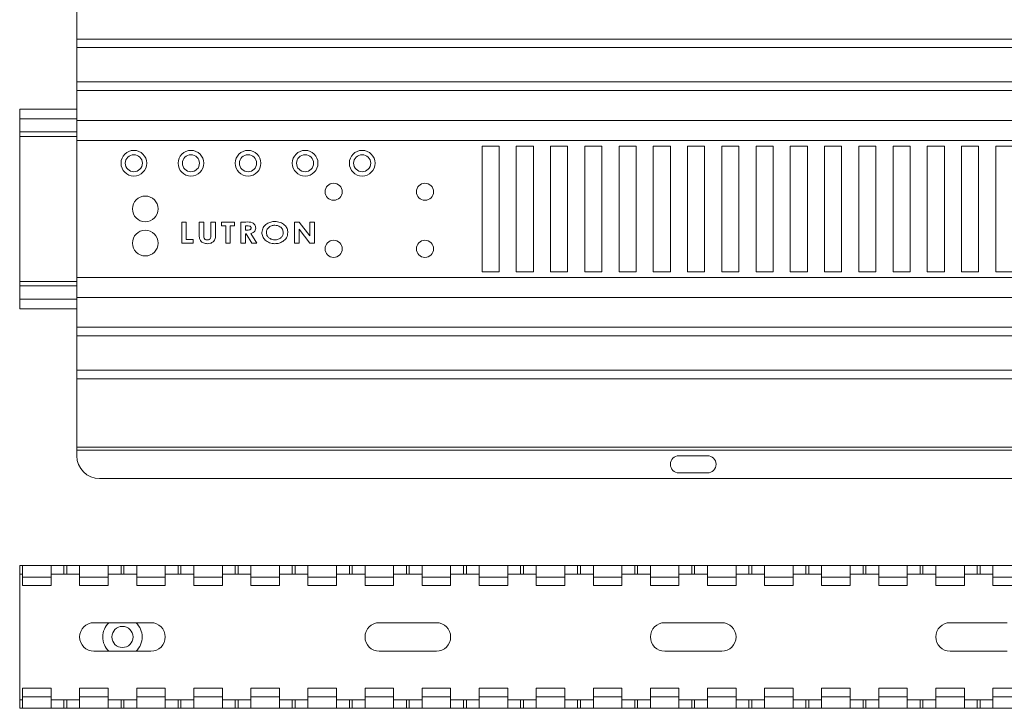
# Paper-space layout 'Sheet2' of a CAD drawing. Units: millimetres. Extents: x 76 to 2808, y 56 to 3921.
# Drawn here: x 903 to 1076, y 824 to 944 of the extents above; entities that cross this region are included whole.
import ezdxf

# ---------------------------------------------------------------- set-up
doc = ezdxf.new("R2010")
doc.units = ezdxf.units.MM

psp = doc.layouts.new('Sheet2')

# ---------------------------------------------------------------- linework, layer by layer
at = {"color": 7, "linetype": 'Continuous', "lineweight": 0}
for p, q in [((913.49, 952.88), (913.49, 940.88)), ((1129.49, 940.88), (913.49, 940.88)), ((913.49, 939.38), (913.49, 940.88)), ((1129.49, 939.38), (913.49, 939.38)), ((913.49, 939.38), (913.49, 933.38)), ((913.49, 931.88), (913.49, 933.38)), ((913.49, 933.38), (1129.49, 933.38)), ((1129.49, 931.88), (913.49, 931.88)), ((913.49, 931.88), (913.49, 926.63)), ((903.49, 928.63), (903.49, 926.93)), ((913.49, 928.63), (903.49, 928.63)), ((903.49, 924.63), (903.49, 926.93)), ((1129.49, 926.63), (913.49, 926.63)), ((913.49, 926.63), (913.49, 923.13)), ((913.49, 924.63), (903.49, 924.63)), ((903.49, 924.63), (903.49, 923.83)), ((903.49, 923.83), (903.49, 898.43)), ((1129.49, 923.13), (913.49, 923.13)), ((913.49, 923.13), (913.49, 899.13)), ((984.49, 900.13), (984.49, 922.13)), ((984.49, 922.13), (987.49, 922.13)), ((987.49, 922.13), (987.49, 900.13)), ((990.49, 922.13), (993.49, 922.13)), ((990.49, 900.13), (990.49, 922.13)), ((993.49, 922.13), (993.49, 900.13)), ((996.49, 922.13), (999.49, 922.13)), ((996.49, 900.13), (996.49, 922.13)), ((999.49, 922.13), (999.49, 900.13)), ((1002.49, 922.13), (1005.49, 922.13)), ((1002.49, 900.13), (1002.49, 922.13)), ((1005.49, 922.13), (1005.49, 900.13)), ((1008.49, 922.13), (1011.49, 922.13)), ((1008.49, 900.13), (1008.49, 922.13)), ((1011.49, 922.13), (1011.49, 900.13)), ((1014.49, 922.13), (1017.49, 922.13)), ((1014.49, 900.13), (1014.49, 922.13)), ((1017.49, 922.13), (1017.49, 900.13)), ((1020.49, 922.13), (1023.49, 922.13)), ((1020.49, 900.13), (1020.49, 922.13)), ((1023.49, 922.13), (1023.49, 900.13)), ((1026.49, 922.13), (1029.49, 922.13)), ((1026.49, 900.13), (1026.49, 922.13)), ((1029.49, 922.13), (1029.49, 900.13)), ((1032.49, 922.13), (1035.49, 922.13)), ((1032.49, 900.13), (1032.49, 922.13)), ((1035.49, 922.13), (1035.49, 900.13)), ((1038.49, 922.13), (1041.49, 922.13)), ((1038.49, 900.13), (1038.49, 922.13)), ((1041.49, 922.13), (1041.49, 900.13)), ((1044.49, 922.13), (1047.49, 922.13)), ((1044.49, 900.13), (1044.49, 922.13)), ((1047.49, 922.13), (1047.49, 900.13)), ((1050.49, 922.13), (1053.49, 922.13)), ((1050.49, 900.13), (1050.49, 922.13)), ((1053.49, 922.13), (1053.49, 900.13)), ((1056.49, 922.13), (1059.49, 922.13)), ((1056.49, 900.13), (1056.49, 922.13)), ((1059.49, 922.13), (1059.49, 900.13)), ((1062.49, 900.13), (1062.49, 922.13)), ((1062.49, 922.13), (1065.49, 922.13)), ((1065.49, 922.13), (1065.49, 900.13)), ((1068.49, 900.13), (1068.49, 922.13)), ((1068.49, 922.13), (1071.49, 922.13)), ((1071.49, 922.13), (1071.49, 900.13)), ((1074.49, 900.13), (1074.49, 922.13)), ((1074.49, 922.13), (1077.49, 922.13)), ((931.87, 908.83), (932.67, 908.83)), ((931.87, 905.13), (931.87, 908.83)), ((932.67, 908.83), (932.67, 905.79)), ((934.94, 908.83), (935.75, 908.83)), ((934.94, 906.62), (934.94, 908.83)), ((935.75, 908.83), (935.75, 906.42)), ((936.98, 908.83), (937.79, 908.83)), ((936.98, 906.51), (936.98, 908.83)), ((937.79, 908.83), (937.79, 906.62)), ((938.82, 908.83), (941.14, 908.83)), ((938.82, 908.17), (938.82, 908.83)), ((939.58, 908.17), (938.82, 908.17)), ((939.58, 905.13), (939.58, 908.17)), ((940.38, 908.17), (940.38, 905.13)), ((941.14, 908.17), (940.38, 908.17)), ((941.14, 908.83), (941.14, 908.17)), ((942.22, 908.83), (943.11, 908.83)), ((942.22, 905.13), (942.22, 908.83)), ((943.03, 908.17), (943.03, 907.41)), ((943.27, 908.17), (943.03, 908.17)), ((943.03, 907.41), (943.3, 907.41)), ((951.64, 908.83), (952.43, 908.83)), ((951.64, 905.13), (951.64, 908.83)), ((952.43, 908.83), (954.3, 906.4)), ((952.45, 907.56), (952.45, 905.13)), ((954.32, 905.13), (952.45, 907.56)), ((954.3, 908.83), (955.11, 908.83)), ((954.3, 906.4), (954.3, 908.83)), ((955.11, 908.83), (955.11, 905.13)), ((932.67, 905.79), (933.86, 905.79)), ((933.86, 905.79), (933.86, 905.13)), ((943.03, 906.74), (943.03, 905.13)), ((943.14, 906.74), (943.03, 906.74)), ((944.14, 905.13), (943.14, 906.74)), ((944, 906.82), (945.05, 905.13)), ((933.86, 905.13), (931.87, 905.13)), ((940.38, 905.13), (939.58, 905.13)), ((943.03, 905.13), (942.22, 905.13)), ((945.05, 905.13), (944.14, 905.13)), ((952.45, 905.13), (951.64, 905.13)), ((955.11, 905.13), (954.32, 905.13)), ((1129.49, 899.13), (913.49, 899.13)), ((913.49, 899.13), (913.49, 895.63)), ((984.49, 900.13), (987.49, 900.13)), ((990.49, 900.13), (993.49, 900.13)), ((996.49, 900.13), (999.49, 900.13)), ((1002.49, 900.13), (1005.49, 900.13)), ((1008.49, 900.13), (1011.49, 900.13)), ((1014.49, 900.13), (1017.49, 900.13)), ((1020.49, 900.13), (1023.49, 900.13)), ((1026.49, 900.13), (1029.49, 900.13)), ((1032.49, 900.13), (1035.49, 900.13)), ((1038.49, 900.13), (1041.49, 900.13)), ((1044.49, 900.13), (1047.49, 900.13)), ((1050.49, 900.13), (1053.49, 900.13)), ((1056.49, 900.13), (1059.49, 900.13)), ((1062.49, 900.13), (1065.49, 900.13)), ((1068.49, 900.13), (1071.49, 900.13)), ((1074.49, 900.13), (1077.49, 900.13)), ((903.49, 898.43), (903.49, 897.63)), ((903.49, 897.63), (913.49, 897.63)), ((903.49, 895.33), (903.49, 897.63)), ((903.49, 895.33), (903.49, 893.63)), ((1129.49, 895.63), (913.49, 895.63)), ((913.49, 895.63), (913.49, 890.38)), ((903.49, 893.63), (913.49, 893.63)), ((913.49, 890.38), (1129.49, 890.38)), ((913.49, 888.88), (913.49, 890.38)), ((1129.49, 888.88), (913.49, 888.88)), ((913.49, 888.88), (913.49, 882.88)), ((913.49, 882.88), (1129.49, 882.88)), ((913.49, 881.38), (913.49, 882.88)), ((1129.49, 881.38), (913.49, 881.38)), ((913.49, 881.38), (913.49, 869.38)), ((1129.49, 869.38), (913.49, 869.38)), ((913.49, 869.38), (913.49, 868.88)), ((1129.49, 868.88), (913.49, 868.88)), ((913.49, 867.88), (913.49, 868.88)), ((1023.99, 867.88), (1018.99, 867.88)), ((1018.99, 864.88), (1023.99, 864.88)), ((1125.49, 863.88), (917.49, 863.88)), ((903.49, 848.63), (903.49, 847.13)), ((903.99, 848.63), (903.49, 848.63)), ((903.49, 847.13), (903.99, 847.13)), ((903.49, 825.13), (903.49, 847.13)), ((908.99, 848.63), (903.99, 848.63)), ((903.99, 848.63), (903.99, 846.63)), ((908.99, 846.63), (908.99, 848.63)), ((911.24, 848.63), (908.99, 848.63)), ((908.99, 847.13), (911.24, 847.13)), ((911.24, 847.13), (911.24, 848.63)), ((911.74, 848.63), (911.24, 848.63)), ((911.24, 847.13), (911.74, 847.13)), ((911.74, 847.13), (911.74, 848.63)), ((913.99, 848.63), (911.74, 848.63)), ((911.74, 847.13), (913.99, 847.13)), ((918.99, 848.63), (913.99, 848.63)), ((913.99, 848.63), (913.99, 846.63)), ((918.99, 846.63), (918.99, 848.63)), ((921.24, 848.63), (918.99, 848.63)), ((918.99, 847.13), (921.24, 847.13)), ((921.24, 847.13), (921.24, 848.63)), ((921.74, 848.63), (921.24, 848.63)), ((921.24, 847.13), (921.74, 847.13)), ((921.74, 847.13), (921.74, 848.63)), ((923.99, 848.63), (921.74, 848.63)), ((921.74, 847.13), (923.99, 847.13)), ((928.99, 848.63), (923.99, 848.63)), ((923.99, 848.63), (923.99, 846.63)), ((928.99, 846.63), (928.99, 848.63)), ((931.24, 848.63), (928.99, 848.63)), ((928.99, 847.13), (931.24, 847.13)), ((931.24, 847.13), (931.24, 848.63)), ((931.74, 848.63), (931.24, 848.63)), ((931.24, 847.13), (931.74, 847.13)), ((931.74, 847.13), (931.74, 848.63)), ((933.99, 848.63), (931.74, 848.63)), ((931.74, 847.13), (933.99, 847.13)), ((938.99, 848.63), (933.99, 848.63)), ((933.99, 848.63), (933.99, 846.63)), ((938.99, 846.63), (938.99, 848.63)), ((941.24, 848.63), (938.99, 848.63)), ((938.99, 847.13), (941.24, 847.13)), ((941.24, 847.13), (941.24, 848.63)), ((941.74, 848.63), (941.24, 848.63)), ((941.24, 847.13), (941.74, 847.13)), ((941.74, 847.13), (941.74, 848.63)), ((943.99, 848.63), (941.74, 848.63)), ((941.74, 847.13), (943.99, 847.13)), ((948.99, 848.63), (943.99, 848.63)), ((943.99, 848.63), (943.99, 846.63)), ((948.99, 846.63), (948.99, 848.63)), ((951.24, 848.63), (948.99, 848.63)), ((948.99, 847.13), (951.24, 847.13)), ((951.24, 847.13), (951.24, 848.63)), ((951.74, 848.63), (951.24, 848.63)), ((951.24, 847.13), (951.74, 847.13)), ((951.74, 847.13), (951.74, 848.63)), ((953.99, 848.63), (951.74, 848.63)), ((951.74, 847.13), (953.99, 847.13)), ((958.99, 848.63), (953.99, 848.63)), ((953.99, 848.63), (953.99, 846.63)), ((958.99, 846.63), (958.99, 848.63)), ((961.24, 848.63), (958.99, 848.63)), ((958.99, 847.13), (961.24, 847.13)), ((961.24, 847.13), (961.24, 848.63)), ((961.74, 848.63), (961.24, 848.63)), ((961.24, 847.13), (961.74, 847.13)), ((961.74, 847.13), (961.74, 848.63)), ((963.99, 848.63), (961.74, 848.63)), ((961.74, 847.13), (963.99, 847.13)), ((968.99, 848.63), (963.99, 848.63)), ((963.99, 848.63), (963.99, 846.63)), ((968.99, 846.63), (968.99, 848.63)), ((971.24, 848.63), (968.99, 848.63)), ((968.99, 847.13), (971.24, 847.13)), ((971.24, 847.13), (971.24, 848.63)), ((971.74, 848.63), (971.24, 848.63)), ((971.24, 847.13), (971.74, 847.13)), ((971.74, 847.13), (971.74, 848.63)), ((973.99, 848.63), (971.74, 848.63)), ((971.74, 847.13), (973.99, 847.13)), ((978.99, 848.63), (973.99, 848.63)), ((973.99, 848.63), (973.99, 846.63)), ((978.99, 846.63), (978.99, 848.63)), ((981.24, 848.63), (978.99, 848.63)), ((978.99, 847.13), (981.24, 847.13)), ((981.24, 847.13), (981.24, 848.63)), ((981.74, 848.63), (981.24, 848.63)), ((981.24, 847.13), (981.74, 847.13)), ((981.74, 847.13), (981.74, 848.63)), ((983.99, 848.63), (981.74, 848.63)), ((981.74, 847.13), (983.99, 847.13)), ((988.99, 848.63), (983.99, 848.63)), ((983.99, 848.63), (983.99, 846.63)), ((988.99, 846.63), (988.99, 848.63)), ((991.24, 848.63), (988.99, 848.63)), ((988.99, 847.13), (991.24, 847.13)), ((991.24, 847.13), (991.24, 848.63)), ((991.74, 848.63), (991.24, 848.63)), ((991.24, 847.13), (991.74, 847.13)), ((991.74, 847.13), (991.74, 848.63)), ((993.99, 848.63), (991.74, 848.63)), ((991.74, 847.13), (993.99, 847.13)), ((998.99, 848.63), (993.99, 848.63)), ((993.99, 848.63), (993.99, 846.63)), ((998.99, 846.63), (998.99, 848.63)), ((1001.24, 848.63), (998.99, 848.63)), ((998.99, 847.13), (1001.24, 847.13)), ((1001.24, 847.13), (1001.24, 848.63)), ((1001.74, 848.63), (1001.24, 848.63)), ((1001.24, 847.13), (1001.74, 847.13)), ((1001.74, 847.13), (1001.74, 848.63)), ((1003.99, 848.63), (1001.74, 848.63)), ((1001.74, 847.13), (1003.99, 847.13)), ((1008.99, 848.63), (1003.99, 848.63)), ((1003.99, 848.63), (1003.99, 846.63)), ((1008.99, 846.63), (1008.99, 848.63)), ((1011.24, 848.63), (1008.99, 848.63)), ((1008.99, 847.13), (1011.24, 847.13)), ((1011.24, 847.13), (1011.24, 848.63)), ((1011.74, 848.63), (1011.24, 848.63)), ((1011.24, 847.13), (1011.74, 847.13)), ((1011.74, 847.13), (1011.74, 848.63)), ((1013.99, 848.63), (1011.74, 848.63)), ((1011.74, 847.13), (1013.99, 847.13)), ((1018.99, 848.63), (1013.99, 848.63)), ((1013.99, 848.63), (1013.99, 846.63)), ((1018.99, 846.63), (1018.99, 848.63)), ((1021.24, 848.63), (1018.99, 848.63)), ((1018.99, 847.13), (1021.24, 847.13)), ((1021.24, 847.13), (1021.24, 848.63)), ((1021.74, 848.63), (1021.24, 848.63)), ((1021.24, 847.13), (1021.74, 847.13)), ((1021.74, 847.13), (1021.74, 848.63)), ((1023.99, 848.63), (1021.74, 848.63)), ((1021.74, 847.13), (1023.99, 847.13)), ((1028.99, 848.63), (1023.99, 848.63)), ((1023.99, 848.63), (1023.99, 846.63)), ((1028.99, 846.63), (1028.99, 848.63)), ((1031.24, 848.63), (1028.99, 848.63)), ((1028.99, 847.13), (1031.24, 847.13)), ((1031.24, 847.13), (1031.24, 848.63)), ((1031.74, 848.63), (1031.24, 848.63)), ((1031.24, 847.13), (1031.74, 847.13)), ((1031.74, 847.13), (1031.74, 848.63)), ((1033.99, 848.63), (1031.74, 848.63)), ((1031.74, 847.13), (1033.99, 847.13)), ((1038.99, 848.63), (1033.99, 848.63)), ((1033.99, 848.63), (1033.99, 846.63)), ((1038.99, 846.63), (1038.99, 848.63)), ((1041.24, 848.63), (1038.99, 848.63)), ((1038.99, 847.13), (1041.24, 847.13)), ((1041.24, 847.13), (1041.24, 848.63)), ((1041.74, 848.63), (1041.24, 848.63)), ((1041.24, 847.13), (1041.74, 847.13)), ((1041.74, 847.13), (1041.74, 848.63)), ((1043.99, 848.63), (1041.74, 848.63)), ((1041.74, 847.13), (1043.99, 847.13)), ((1048.99, 848.63), (1043.99, 848.63)), ((1043.99, 848.63), (1043.99, 846.63)), ((1048.99, 846.63), (1048.99, 848.63)), ((1051.24, 848.63), (1048.99, 848.63)), ((1048.99, 847.13), (1051.24, 847.13)), ((1051.24, 847.13), (1051.24, 848.63)), ((1051.74, 848.63), (1051.24, 848.63)), ((1051.24, 847.13), (1051.74, 847.13)), ((1051.74, 847.13), (1051.74, 848.63)), ((1053.99, 848.63), (1051.74, 848.63)), ((1051.74, 847.13), (1053.99, 847.13)), ((1058.99, 848.63), (1053.99, 848.63)), ((1053.99, 848.63), (1053.99, 846.63)), ((1058.99, 846.63), (1058.99, 848.63)), ((1061.24, 848.63), (1058.99, 848.63)), ((1058.99, 847.13), (1061.24, 847.13)), ((1061.24, 847.13), (1061.24, 848.63)), ((1061.74, 848.63), (1061.24, 848.63)), ((1061.24, 847.13), (1061.74, 847.13)), ((1061.74, 847.13), (1061.74, 848.63)), ((1063.99, 848.63), (1061.74, 848.63)), ((1061.74, 847.13), (1063.99, 847.13)), ((1068.99, 848.63), (1063.99, 848.63)), ((1063.99, 848.63), (1063.99, 846.63)), ((1068.99, 846.63), (1068.99, 848.63)), ((1071.24, 848.63), (1068.99, 848.63)), ((1068.99, 847.13), (1071.24, 847.13)), ((1071.24, 847.13), (1071.24, 848.63)), ((1071.74, 848.63), (1071.24, 848.63)), ((1071.24, 847.13), (1071.74, 847.13)), ((1071.74, 847.13), (1071.74, 848.63)), ((1073.99, 848.63), (1071.74, 848.63)), ((1071.74, 847.13), (1073.99, 847.13)), ((1078.99, 848.63), (1073.99, 848.63)), ((1073.99, 848.63), (1073.99, 846.63)), ((903.99, 846.63), (903.99, 845.13)), ((908.99, 846.63), (903.99, 846.63)), ((908.99, 846.63), (908.99, 845.13)), ((918.99, 846.63), (913.99, 846.63)), ((913.99, 846.63), (913.99, 845.13)), ((918.99, 846.63), (918.99, 845.13)), ((923.99, 846.63), (923.99, 845.13)), ((928.99, 846.63), (923.99, 846.63)), ((928.99, 846.63), (928.99, 845.13)), ((933.99, 846.63), (933.99, 845.13)), ((938.99, 846.63), (933.99, 846.63)), ((938.99, 846.63), (938.99, 845.13)), ((948.99, 846.63), (943.99, 846.63)), ((943.99, 846.63), (943.99, 845.13)), ((948.99, 846.63), (948.99, 845.13)), ((953.99, 846.63), (953.99, 845.13)), ((958.99, 846.63), (953.99, 846.63)), ((958.99, 846.63), (958.99, 845.13)), ((963.99, 846.63), (963.99, 845.13)), ((968.99, 846.63), (963.99, 846.63)), ((968.99, 846.63), (968.99, 845.13)), ((978.99, 846.63), (973.99, 846.63)), ((973.99, 846.63), (973.99, 845.13)), ((978.99, 846.63), (978.99, 845.13)), ((983.99, 846.63), (983.99, 845.13)), ((988.99, 846.63), (983.99, 846.63)), ((988.99, 846.63), (988.99, 845.13)), ((998.99, 846.63), (993.99, 846.63)), ((993.99, 846.63), (993.99, 845.13)), ((998.99, 846.63), (998.99, 845.13)), ((1008.99, 846.63), (1003.99, 846.63)), ((1003.99, 846.63), (1003.99, 845.13)), ((1008.99, 846.63), (1008.99, 845.13)), ((1018.99, 846.63), (1013.99, 846.63)), ((1013.99, 846.63), (1013.99, 845.13)), ((1018.99, 846.63), (1018.99, 845.13)), ((1023.99, 846.63), (1023.99, 845.13)), ((1028.99, 846.63), (1023.99, 846.63)), ((1028.99, 846.63), (1028.99, 845.13)), ((1033.99, 846.63), (1033.99, 845.13)), ((1038.99, 846.63), (1033.99, 846.63)), ((1038.99, 846.63), (1038.99, 845.13)), ((1043.99, 846.63), (1043.99, 845.13)), ((1048.99, 846.63), (1043.99, 846.63)), ((1048.99, 846.63), (1048.99, 845.13)), ((1053.99, 846.63), (1053.99, 845.13)), ((1058.99, 846.63), (1053.99, 846.63)), ((1058.99, 846.63), (1058.99, 845.13)), ((1063.99, 846.63), (1063.99, 845.13)), ((1068.99, 846.63), (1063.99, 846.63)), ((1068.99, 846.63), (1068.99, 845.13)), ((1073.99, 846.63), (1073.99, 845.13)), ((1078.99, 846.63), (1073.99, 846.63)), ((908.99, 845.13), (903.99, 845.13)), ((918.99, 845.13), (913.99, 845.13)), ((928.99, 845.13), (923.99, 845.13)), ((938.99, 845.13), (933.99, 845.13)), ((948.99, 845.13), (943.99, 845.13)), ((958.99, 845.13), (953.99, 845.13)), ((968.99, 845.13), (963.99, 845.13)), ((978.99, 845.13), (973.99, 845.13)), ((988.99, 845.13), (983.99, 845.13)), ((998.99, 845.13), (993.99, 845.13)), ((1008.99, 845.13), (1003.99, 845.13)), ((1018.99, 845.13), (1013.99, 845.13)), ((1028.99, 845.13), (1023.99, 845.13)), ((1038.99, 845.13), (1033.99, 845.13)), ((1048.99, 845.13), (1043.99, 845.13)), ((1058.99, 845.13), (1053.99, 845.13)), ((1068.99, 845.13), (1063.99, 845.13)), ((1078.99, 845.13), (1073.99, 845.13)), ((926.49, 838.63), (916.49, 838.63)), ((976.49, 838.63), (966.49, 838.63)), ((1026.49, 838.63), (1016.49, 838.63)), ((1076.49, 838.63), (1066.49, 838.63)), ((916.49, 833.63), (926.49, 833.63)), ((966.49, 833.63), (976.49, 833.63)), ((1016.49, 833.63), (1026.49, 833.63)), ((1066.49, 833.63), (1076.49, 833.63)), ((903.99, 827.13), (903.99, 825.63)), ((908.99, 827.13), (903.99, 827.13)), ((908.99, 827.13), (908.99, 825.63)), ((918.99, 827.13), (913.99, 827.13)), ((913.99, 827.13), (913.99, 825.63)), ((918.99, 827.13), (918.99, 825.63)), ((923.99, 827.13), (923.99, 825.63)), ((928.99, 827.13), (923.99, 827.13)), ((928.99, 827.13), (928.99, 825.63)), ((938.99, 827.13), (933.99, 827.13)), ((933.99, 827.13), (933.99, 825.63)), ((938.99, 827.13), (938.99, 825.63)), ((948.99, 827.13), (943.99, 827.13)), ((943.99, 827.13), (943.99, 825.63)), ((948.99, 827.13), (948.99, 825.63)), ((953.99, 827.13), (953.99, 825.63)), ((958.99, 827.13), (953.99, 827.13)), ((958.99, 827.13), (958.99, 825.63)), ((963.99, 827.13), (963.99, 825.63)), ((968.99, 827.13), (963.99, 827.13)), ((968.99, 827.13), (968.99, 825.63)), ((973.99, 827.13), (973.99, 825.63)), ((978.99, 827.13), (973.99, 827.13)), ((978.99, 827.13), (978.99, 825.63)), ((988.99, 827.13), (983.99, 827.13)), ((983.99, 827.13), (983.99, 825.63)), ((988.99, 827.13), (988.99, 825.63)), ((993.99, 827.13), (993.99, 825.63)), ((998.99, 827.13), (993.99, 827.13)), ((998.99, 827.13), (998.99, 825.63)), ((1003.99, 827.13), (1003.99, 825.63)), ((1008.99, 827.13), (1003.99, 827.13)), ((1008.99, 827.13), (1008.99, 825.63)), ((1018.99, 827.13), (1013.99, 827.13)), ((1013.99, 827.13), (1013.99, 825.63)), ((1018.99, 827.13), (1018.99, 825.63)), ((1028.99, 827.13), (1023.99, 827.13)), ((1023.99, 827.13), (1023.99, 825.63)), ((1028.99, 827.13), (1028.99, 825.63)), ((1033.99, 827.13), (1033.99, 825.63)), ((1038.99, 827.13), (1033.99, 827.13)), ((1038.99, 827.13), (1038.99, 825.63)), ((1043.99, 827.13), (1043.99, 825.63)), ((1048.99, 827.13), (1043.99, 827.13)), ((1048.99, 827.13), (1048.99, 825.63)), ((1058.99, 827.13), (1053.99, 827.13)), ((1053.99, 827.13), (1053.99, 825.63)), ((1058.99, 827.13), (1058.99, 825.63)), ((1063.99, 827.13), (1063.99, 825.63)), ((1068.99, 827.13), (1063.99, 827.13)), ((1068.99, 827.13), (1068.99, 825.63)), ((1073.99, 827.13), (1073.99, 825.63)), ((1078.99, 827.13), (1073.99, 827.13)), ((903.49, 825.13), (903.49, 823.63)), ((903.99, 825.13), (903.49, 825.13)), ((908.99, 825.63), (903.99, 825.63)), ((903.99, 825.63), (903.99, 823.63)), ((908.99, 823.63), (908.99, 825.63)), ((911.24, 825.13), (908.99, 825.13)), ((911.24, 823.63), (911.24, 825.13)), ((911.74, 825.13), (911.24, 825.13)), ((911.74, 823.63), (911.74, 825.13)), ((913.99, 825.13), (911.74, 825.13)), ((918.99, 825.63), (913.99, 825.63)), ((913.99, 825.63), (913.99, 823.63)), ((918.99, 823.63), (918.99, 825.63)), ((921.24, 825.13), (918.99, 825.13)), ((921.24, 823.63), (921.24, 825.13)), ((921.74, 825.13), (921.24, 825.13)), ((921.74, 823.63), (921.74, 825.13)), ((923.99, 825.13), (921.74, 825.13)), ((928.99, 825.63), (923.99, 825.63)), ((923.99, 825.63), (923.99, 823.63)), ((928.99, 823.63), (928.99, 825.63)), ((931.24, 825.13), (928.99, 825.13)), ((931.24, 823.63), (931.24, 825.13)), ((931.74, 825.13), (931.24, 825.13)), ((931.74, 823.63), (931.74, 825.13)), ((933.99, 825.13), (931.74, 825.13)), ((938.99, 825.63), (933.99, 825.63)), ((933.99, 825.63), (933.99, 823.63)), ((938.99, 823.63), (938.99, 825.63)), ((941.24, 825.13), (938.99, 825.13)), ((941.24, 823.63), (941.24, 825.13)), ((941.74, 825.13), (941.24, 825.13)), ((941.74, 823.63), (941.74, 825.13)), ((943.99, 825.13), (941.74, 825.13)), ((948.99, 825.63), (943.99, 825.63)), ((943.99, 825.63), (943.99, 823.63)), ((948.99, 823.63), (948.99, 825.63)), ((951.24, 825.13), (948.99, 825.13)), ((951.24, 823.63), (951.24, 825.13)), ((951.74, 825.13), (951.24, 825.13)), ((951.74, 823.63), (951.74, 825.13)), ((953.99, 825.13), (951.74, 825.13)), ((958.99, 825.63), (953.99, 825.63)), ((953.99, 825.63), (953.99, 823.63)), ((958.99, 823.63), (958.99, 825.63)), ((961.24, 825.13), (958.99, 825.13)), ((961.24, 823.63), (961.24, 825.13)), ((961.74, 825.13), (961.24, 825.13)), ((961.74, 823.63), (961.74, 825.13)), ((963.99, 825.13), (961.74, 825.13)), ((968.99, 825.63), (963.99, 825.63)), ((963.99, 825.63), (963.99, 823.63)), ((968.99, 823.63), (968.99, 825.63)), ((971.24, 825.13), (968.99, 825.13)), ((971.24, 823.63), (971.24, 825.13)), ((971.74, 825.13), (971.24, 825.13)), ((971.74, 823.63), (971.74, 825.13)), ((973.99, 825.13), (971.74, 825.13)), ((978.99, 825.63), (973.99, 825.63)), ((973.99, 825.63), (973.99, 823.63)), ((978.99, 823.63), (978.99, 825.63)), ((981.24, 825.13), (978.99, 825.13)), ((981.24, 823.63), (981.24, 825.13)), ((981.74, 825.13), (981.24, 825.13)), ((981.74, 823.63), (981.74, 825.13)), ((983.99, 825.13), (981.74, 825.13)), ((988.99, 825.63), (983.99, 825.63)), ((983.99, 825.63), (983.99, 823.63)), ((988.99, 823.63), (988.99, 825.63)), ((991.24, 825.13), (988.99, 825.13)), ((991.24, 823.63), (991.24, 825.13)), ((991.74, 825.13), (991.24, 825.13)), ((991.74, 823.63), (991.74, 825.13)), ((993.99, 825.13), (991.74, 825.13)), ((998.99, 825.63), (993.99, 825.63)), ((993.99, 825.63), (993.99, 823.63)), ((998.99, 823.63), (998.99, 825.63)), ((1001.24, 825.13), (998.99, 825.13)), ((1001.24, 823.63), (1001.24, 825.13)), ((1001.74, 825.13), (1001.24, 825.13)), ((1001.74, 823.63), (1001.74, 825.13)), ((1003.99, 825.13), (1001.74, 825.13)), ((1008.99, 825.63), (1003.99, 825.63)), ((1003.99, 825.63), (1003.99, 823.63)), ((1008.99, 823.63), (1008.99, 825.63)), ((1011.24, 825.13), (1008.99, 825.13)), ((1011.24, 823.63), (1011.24, 825.13)), ((1011.74, 825.13), (1011.24, 825.13)), ((1011.74, 823.63), (1011.74, 825.13)), ((1013.99, 825.13), (1011.74, 825.13)), ((1018.99, 825.63), (1013.99, 825.63)), ((1013.99, 825.63), (1013.99, 823.63)), ((1018.99, 823.63), (1018.99, 825.63)), ((1021.24, 825.13), (1018.99, 825.13)), ((1021.24, 823.63), (1021.24, 825.13)), ((1021.74, 825.13), (1021.24, 825.13)), ((1021.74, 823.63), (1021.74, 825.13)), ((1023.99, 825.13), (1021.74, 825.13)), ((1028.99, 825.63), (1023.99, 825.63)), ((1023.99, 825.63), (1023.99, 823.63)), ((1028.99, 823.63), (1028.99, 825.63)), ((1031.24, 825.13), (1028.99, 825.13)), ((1031.24, 823.63), (1031.24, 825.13)), ((1031.74, 825.13), (1031.24, 825.13)), ((1031.74, 823.63), (1031.74, 825.13)), ((1033.99, 825.13), (1031.74, 825.13)), ((1038.99, 825.63), (1033.99, 825.63)), ((1033.99, 825.63), (1033.99, 823.63)), ((1038.99, 823.63), (1038.99, 825.63)), ((1041.24, 825.13), (1038.99, 825.13)), ((1041.24, 823.63), (1041.24, 825.13)), ((1041.74, 825.13), (1041.24, 825.13)), ((1041.74, 823.63), (1041.74, 825.13)), ((1043.99, 825.13), (1041.74, 825.13)), ((1048.99, 825.63), (1043.99, 825.63)), ((1043.99, 825.63), (1043.99, 823.63)), ((1048.99, 823.63), (1048.99, 825.63)), ((1051.24, 825.13), (1048.99, 825.13)), ((1051.24, 823.63), (1051.24, 825.13)), ((1051.74, 825.13), (1051.24, 825.13)), ((1051.74, 823.63), (1051.74, 825.13)), ((1053.99, 825.13), (1051.74, 825.13)), ((1058.99, 825.63), (1053.99, 825.63)), ((1053.99, 825.63), (1053.99, 823.63)), ((1058.99, 823.63), (1058.99, 825.63)), ((1061.24, 825.13), (1058.99, 825.13)), ((1061.24, 823.63), (1061.24, 825.13)), ((1061.74, 825.13), (1061.24, 825.13)), ((1061.74, 823.63), (1061.74, 825.13)), ((1063.99, 825.13), (1061.74, 825.13)), ((1068.99, 825.63), (1063.99, 825.63)), ((1063.99, 825.63), (1063.99, 823.63)), ((1068.99, 823.63), (1068.99, 825.63)), ((1071.24, 825.13), (1068.99, 825.13)), ((1071.24, 823.63), (1071.24, 825.13)), ((1071.74, 825.13), (1071.24, 825.13)), ((1071.74, 823.63), (1071.74, 825.13)), ((1073.99, 825.13), (1071.74, 825.13)), ((1078.99, 825.63), (1073.99, 825.63)), ((1073.99, 825.63), (1073.99, 823.63)), ((903.99, 823.63), (903.49, 823.63)), ((908.99, 823.63), (903.99, 823.63)), ((911.24, 823.63), (908.99, 823.63)), ((911.74, 823.63), (911.24, 823.63)), ((913.99, 823.63), (911.74, 823.63)), ((918.99, 823.63), (913.99, 823.63)), ((921.24, 823.63), (918.99, 823.63)), ((921.74, 823.63), (921.24, 823.63)), ((923.99, 823.63), (921.74, 823.63)), ((928.99, 823.63), (923.99, 823.63)), ((931.24, 823.63), (928.99, 823.63)), ((931.74, 823.63), (931.24, 823.63)), ((933.99, 823.63), (931.74, 823.63)), ((938.99, 823.63), (933.99, 823.63)), ((941.24, 823.63), (938.99, 823.63)), ((941.74, 823.63), (941.24, 823.63)), ((943.99, 823.63), (941.74, 823.63)), ((948.99, 823.63), (943.99, 823.63)), ((951.24, 823.63), (948.99, 823.63)), ((951.74, 823.63), (951.24, 823.63)), ((953.99, 823.63), (951.74, 823.63)), ((958.99, 823.63), (953.99, 823.63)), ((961.24, 823.63), (958.99, 823.63)), ((961.74, 823.63), (961.24, 823.63)), ((963.99, 823.63), (961.74, 823.63)), ((968.99, 823.63), (963.99, 823.63)), ((971.24, 823.63), (968.99, 823.63)), ((971.74, 823.63), (971.24, 823.63)), ((973.99, 823.63), (971.74, 823.63)), ((978.99, 823.63), (973.99, 823.63)), ((981.24, 823.63), (978.99, 823.63)), ((981.74, 823.63), (981.24, 823.63)), ((983.99, 823.63), (981.74, 823.63)), ((988.99, 823.63), (983.99, 823.63)), ((991.24, 823.63), (988.99, 823.63)), ((991.74, 823.63), (991.24, 823.63)), ((993.99, 823.63), (991.74, 823.63)), ((998.99, 823.63), (993.99, 823.63)), ((1001.24, 823.63), (998.99, 823.63)), ((1001.74, 823.63), (1001.24, 823.63)), ((1003.99, 823.63), (1001.74, 823.63)), ((1008.99, 823.63), (1003.99, 823.63)), ((1011.24, 823.63), (1008.99, 823.63)), ((1011.74, 823.63), (1011.24, 823.63)), ((1013.99, 823.63), (1011.74, 823.63)), ((1018.99, 823.63), (1013.99, 823.63)), ((1021.24, 823.63), (1018.99, 823.63)), ((1021.74, 823.63), (1021.24, 823.63)), ((1023.99, 823.63), (1021.74, 823.63)), ((1028.99, 823.63), (1023.99, 823.63)), ((1031.24, 823.63), (1028.99, 823.63)), ((1031.74, 823.63), (1031.24, 823.63)), ((1033.99, 823.63), (1031.74, 823.63)), ((1038.99, 823.63), (1033.99, 823.63)), ((1041.24, 823.63), (1038.99, 823.63)), ((1041.74, 823.63), (1041.24, 823.63)), ((1043.99, 823.63), (1041.74, 823.63)), ((1048.99, 823.63), (1043.99, 823.63)), ((1051.24, 823.63), (1048.99, 823.63)), ((1051.74, 823.63), (1051.24, 823.63)), ((1053.99, 823.63), (1051.74, 823.63)), ((1058.99, 823.63), (1053.99, 823.63)), ((1061.24, 823.63), (1058.99, 823.63)), ((1061.74, 823.63), (1061.24, 823.63)), ((1063.99, 823.63), (1061.74, 823.63)), ((1068.99, 823.63), (1063.99, 823.63)), ((1071.24, 823.63), (1068.99, 823.63)), ((1071.74, 823.63), (1071.24, 823.63)), ((1073.99, 823.63), (1071.74, 823.63)), ((1078.99, 823.63), (1073.99, 823.63))]:
    psp.add_line(p, q, dxfattribs=at)
at = {"color": 8, "linetype": 'Continuous', "lineweight": 0}
for p, q in [((913.49, 926.93), (903.49, 926.93)), ((903.49, 923.83), (913.49, 923.83)), ((913.49, 898.43), (903.49, 898.43)), ((903.49, 895.33), (913.49, 895.33))]:
    psp.add_line(p, q, dxfattribs=at)
at = {"color": 7, "linetype": 'Continuous', "lineweight": 0}
for centre, radius in [((923.49, 919.13), 2.25), ((933.49, 919.13), 2.25), ((943.49, 919.13), 2.25), ((953.49, 919.13), 2.25), ((963.49, 919.13), 2.25), ((923.49, 919.13), 1.5), ((933.49, 919.13), 1.5), ((943.49, 919.13), 1.5), ((953.49, 919.13), 1.5), ((963.49, 919.13), 1.5), ((958.49, 914.13), 1.5), ((974.49, 914.13), 1.5), ((925.49, 911.13), 2.25), ((925.49, 905.13), 2.25), ((958.49, 904.13), 1.5), ((974.49, 904.13), 1.5), ((921.49, 836.13), 1.85)]:
    psp.add_circle(centre, radius, dxfattribs=at)
for centre, radius, start, end in [((917.49, 867.88), 4, 180, 270), ((1018.99, 866.38), 1.5, 90, 270), ((1023.99, 866.38), 1.5, 270, 90), ((916.49, 836.13), 2.5, 90, 270), ((926.49, 836.13), 2.5, 270, 90), ((966.49, 836.13), 2.5, 90, 270), ((976.49, 836.13), 2.5, 270, 90), ((1016.49, 836.13), 2.5, 90, 270), ((1026.49, 836.13), 2.5, 270, 90), ((1066.49, 836.13), 2.5, 90, 270)]:
    psp.add_arc(centre, radius, start, end, dxfattribs=at)
at = {"color": 8, "linetype": 'Continuous', "lineweight": 0}
for start, end in [(133.5613, 226.4387), (313.5613, 46.4387)]:
    psp.add_arc((921.49, 836.13), 3.45, start, end, dxfattribs=at)
at = {"color": 7, "linetype": 'Continuous', "lineweight": 0}
for points, knots in [([(943.11, 908.83), (943.5, 908.84), (944, 908.85), (944.5, 908.55), (944.69, 908.33), (944.82, 908.07), (944.83, 907.88), (944.83, 907.78)], [0, 0, 0, 0, 0.499206, 0.624462, 0.749655, 0.874746, 1, 1, 1, 1]), ([(944.03, 907.79), (944.02, 907.83), (944.02, 907.91), (943.95, 908.01), (943.85, 908.09), (943.63, 908.18), (943.43, 908.17), (943.27, 908.17)], [0, 0, 0, 0, 0.124867, 0.249703, 0.374684, 0.499838, 1, 1, 1, 1]), ([(943.3, 907.41), (943.46, 907.41), (943.65, 907.41), (943.87, 907.49), (943.97, 907.57), (944.02, 907.67), (944.02, 907.75), (944.03, 907.79)], [0, 0, 0, 0, 0.500286, 0.625461, 0.750207, 0.874971, 1, 1, 1, 1]), ([(944.83, 907.78), (944.82, 907.65), (944.8, 907.39), (944.51, 907.01), (944.19, 906.89), (944, 906.82)], [0, 0, 0, 0, 0.280296, 0.560032, 1, 1, 1, 1]), ([(945.91, 906.98), (945.96, 907.29), (946.07, 907.92), (946.73, 908.53), (947.47, 908.87), (947.96, 908.91), (948.2, 908.93)], [0, 0, 0, 0, 0.278593, 0.558206, 0.779069, 1, 1, 1, 1]), ([(948.19, 908.26), (947.98, 908.25), (947.58, 908.21), (947.08, 907.89), (946.77, 907.46), (946.74, 907.13), (946.72, 906.97)], [0, 0, 0, 0, 0.280301, 0.560034, 0.779948, 1, 1, 1, 1]), ([(949.66, 906.98), (949.63, 907.18), (949.57, 907.59), (949.14, 908), (948.67, 908.23), (948.35, 908.25), (948.19, 908.26)], [0, 0, 0, 0, 0.278745, 0.558534, 0.779138, 1, 1, 1, 1]), ([(948.2, 908.93), (948.51, 908.9), (949.14, 908.84), (949.88, 908.35), (950.39, 907.71), (950.44, 907.22), (950.47, 906.97)], [0, 0, 0, 0, 0.28028, 0.560292, 0.780248, 1, 1, 1, 1]), ([(936.37, 905.03), (936.14, 905.06), (935.68, 905.1), (935.12, 905.5), (934.95, 906.08), (934.94, 906.44), (934.94, 906.62)], [0, 0, 0, 0, 0.280259, 0.559016, 0.778507, 1, 1, 1, 1]), ([(935.75, 906.42), (935.74, 906.32), (935.74, 906.12), (935.87, 905.84), (936.11, 905.71), (936.27, 905.7), (936.35, 905.7)], [0, 0, 0, 0, 0.281861, 0.5588423, 0.7790191, 1, 1, 1, 1]), ([(936.35, 905.7), (936.42, 905.7), (936.57, 905.71), (936.78, 905.81), (937, 906.06), (936.99, 906.33), (936.98, 906.51)], [0, 0, 0, 0, 0.187274, 0.374136, 0.5602, 1, 1, 1, 1]), ([(937.79, 906.62), (937.79, 906.39), (937.81, 905.93), (937.44, 905.36), (936.91, 905.07), (936.55, 905.04), (936.37, 905.03)], [0, 0, 0, 0, 0.281686, 0.558994, 0.779065, 1, 1, 1, 1]), ([(948.21, 905.03), (947.89, 905.06), (947.26, 905.11), (946.51, 905.6), (946, 906.24), (945.94, 906.74), (945.91, 906.98)], [0, 0, 0, 0, 0.280386, 0.56014, 0.78025, 1, 1, 1, 1]), ([(946.72, 906.97), (946.73, 906.86), (946.74, 906.65), (946.9, 906.28), (947.12, 906.09), (947.25, 905.98)], [0, 0, 0, 0, 0.280607, 0.560933, 1, 1, 1, 1]), ([(947.25, 905.98), (947.42, 905.89), (947.72, 905.73), (948.05, 905.71), (948.2, 905.7)], [0, 0, 0, 0, 0.559333, 1, 1, 1, 1]), ([(948.2, 905.7), (948.41, 905.72), (948.81, 905.75), (949.29, 906.08), (949.61, 906.5), (949.65, 906.82), (949.66, 906.98)], [0, 0, 0, 0, 0.280202, 0.56009, 0.780073, 1, 1, 1, 1]), ([(950.47, 906.97), (950.42, 906.66), (950.33, 906.04), (949.66, 905.43), (948.94, 905.08), (948.45, 905.05), (948.21, 905.03)], [0, 0, 0, 0, 0.278515, 0.558341, 0.779036, 1, 1, 1, 1])]:
    psp.add_open_spline(points, degree=3, knots=knots, dxfattribs=at)

doc.saveas('drawing.dxf')
